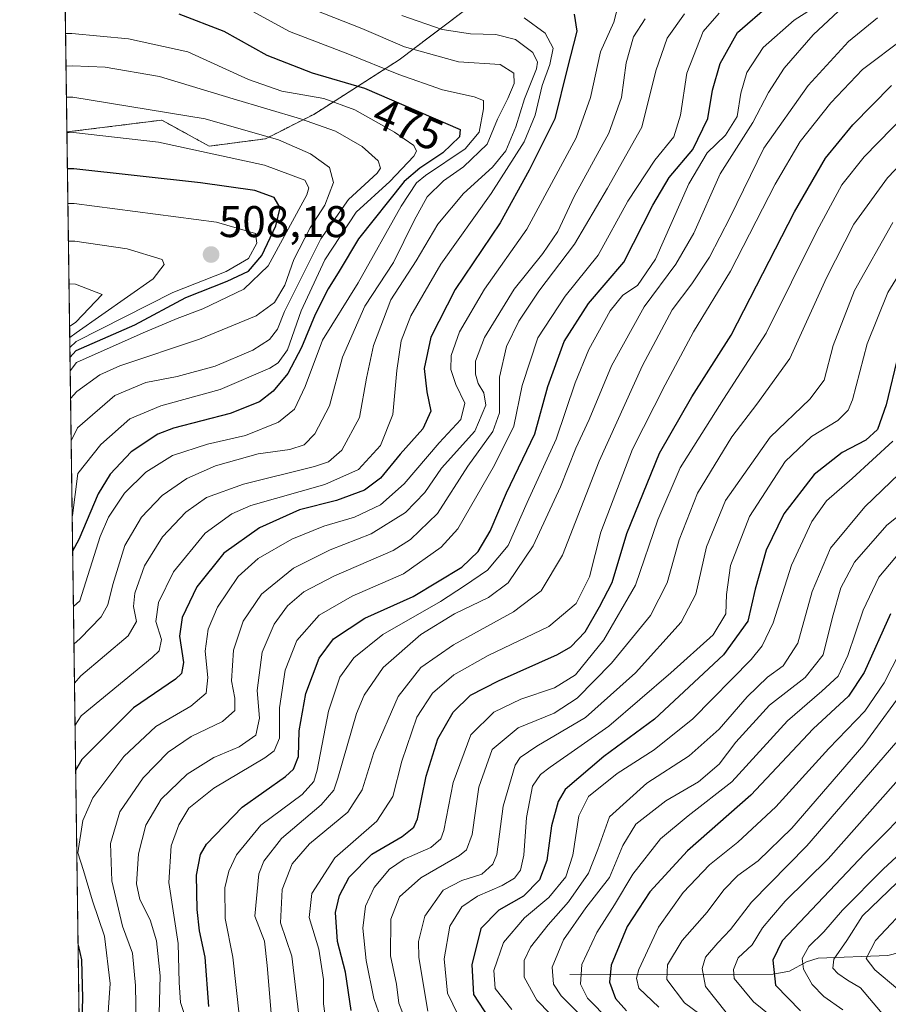
# Model space of a CAD drawing. Units: metres. Extents: x 593173 to 596594, y 4775337 to 4777698.
# Drawn here: x 593173 to 593369, y 4776676 to 4776899 of the extents above; entities that cross this region are included whole.
import ezdxf
from ezdxf.enums import TextEntityAlignment as Align

# ---------------------------------------------------------------- set-up
doc = ezdxf.new("R2010")
doc.units = ezdxf.units.M
doc.header["$MEASUREMENT"] = 0
doc.linetypes.add('TRAZOS', pattern=[0.75, 0.5, -0.25])
for name, color, linetype, lineweight in [('Arbolado forestal', 92, 'TRAZOS', 0), ('Arbolado forestal CxS', 92, 'Continuous', 0), ('Carátula', 7, 'Continuous', 5), ('Comarca CxS', 133, 'Continuous', 0), ('Comunidad Autónoma CxS', 142, 'Continuous', 0), ('Corriente natural lineal', 142, 'Continuous', 13), ('Curva de nivel maestra', 36, 'Continuous', 30), ('Curva de nivel normal', 36, 'Continuous', 0), ('Municipio CxS', 142, 'Continuous', 0), ('Provincia CxS', 1, 'Continuous', 0), ('Punto de cota en terreno', 7, 'Continuous', 0), ('Rótulo de curva de nivel directora', 19, 'Continuous', 0), ('Rótulo de punto de cota en terreno', 19, 'Continuous', 0)]:
    doc.layers.add(name, color=color, linetype=linetype, lineweight=lineweight)
doc.styles.add('Arial', font='txt', dxfattribs={"height": 0.2})

# ---------------------------------------------------------------- blocks, each defined once
blk = doc.blocks.new('*U211')
at = {"layer": 'Curva de nivel normal', "color": 36, "linetype": 'Continuous', "lineweight": 0}
blk.add_polyline3d([(593369.34, 4776672.13, 315), (593365.6, 4776676.6, 315), (593362.71, 4776680.02, 315), (593359.81, 4776681.7, 315), (593357.59, 4776683.19, 315), (593356.5, 4776684.43, 315), (593356.72, 4776686.45, 315), (593359.62, 4776690.68, 315), (593363.18, 4776696.22, 315), (593371.04, 4776703.77, 315)], dxfattribs=at)
blk = doc.blocks.new('*U233')
at = {"layer": 'Curva de nivel normal', "color": 36, "linetype": 'Continuous', "lineweight": 0}
blk.add_polyline3d([(593371.13, 4776679.68, 310), (593365.94, 4776684.05, 310), (593363.97, 4776686.63, 310), (593366.1, 4776690.65, 310), (593374.34, 4776699.44, 310)], dxfattribs=at)
blk = doc.blocks.new('*U237')
at = {"layer": 'Curva de nivel normal', "color": 36, "linetype": 'Continuous', "lineweight": 0}
for points in [[(593185.18, 4776739.35, 455)], [(593186.29, 4776658.09, 455)]]:
    blk.add_polyline3d(points, dxfattribs=at)
blk = doc.blocks.new('*U252')
at = {"layer": 'Curva de nivel maestra', "color": 36, "linetype": 'Continuous', "lineweight": 30}
for points in [[(593297.98, 4776900.02, 450), (593298.58, 4776896.16, 450), (593296.39, 4776887.62, 450), (593293.65, 4776876.37, 450), (593287.82, 4776864.74, 450), (593281.27, 4776852.83, 450), (593271.14, 4776837.75, 450), (593265.6, 4776827.03, 450), (593264.1, 4776819.95, 450), (593264.69, 4776814.62, 450), (593265.64, 4776810.26, 450), (593263.82, 4776806.27, 450), (593258.67, 4776800.54, 450), (593254.23, 4776795.17, 450), (593250.63, 4776792.4, 450), (593244.29, 4776790.08, 450), (593235.92, 4776788, 450), (593226.84, 4776783.95, 450), (593218.85, 4776778.17, 450), (593212.68, 4776770.57, 450), (593209.37, 4776763.69, 450), (593208.79, 4776759.46, 450), (593209.69, 4776753.48, 450), (593209.24, 4776750.98, 450), (593207.87, 4776749.76, 450), (593198.42, 4776743.25, 450), (593186.73, 4776731.6, 450), (593185.32, 4776729.07, 450)], [(593185.86, 4776689.64, 450), (593186.61, 4776686.33, 450), (593186.86, 4776677.63, 450), (593186.64, 4776670.09, 450), (593187.63, 4776665.61, 450), (593199.65, 4776647.57, 450), (593205.16, 4776642.62, 450), (593207.28, 4776640.43, 450), (593207.32, 4776637.38, 450), (593204.9, 4776629.3, 450), (593202.2, 4776619.22, 450), (593199.24, 4776615.22, 450), (593196.21, 4776612.79, 450), (593188.43, 4776607.75, 450), (593187, 4776606.87, 450)]]:
    blk.add_polyline3d(points, dxfattribs=at)
blk = doc.blocks.new('*U254')
at = {"layer": 'Curva de nivel maestra', "color": 36, "linetype": 'Continuous', "lineweight": 30}
blk.add_polyline3d([(593215.46, 4776675.75, 425), (593214.58, 4776686.93, 425), (593213.33, 4776692.89, 425), (593212.79, 4776697.71, 425), (593212.65, 4776705.41, 425), (593213.54, 4776710.12, 425), (593214.87, 4776712.42, 425), (593222.98, 4776720.84, 425), (593232.77, 4776727.74, 425), (593234.57, 4776729.41, 425), (593235.69, 4776732.24, 425), (593235.87, 4776738.06, 425), (593237.33, 4776746.49, 425), (593240.36, 4776754.46, 425), (593243.61, 4776758.83, 425), (593250.69, 4776763.51, 425), (593261.59, 4776768.4, 425), (593272.59, 4776775.01, 425), (593276.3, 4776778.6, 425), (593278.98, 4776783.18, 425), (593282.73, 4776791.8, 425), (593289.14, 4776805.18, 425), (593292.06, 4776815.82, 425), (593295.71, 4776826.03, 425), (593301.24, 4776834.59, 425), (593309.26, 4776843.94, 425), (593315.78, 4776856.84, 425), (593319.48, 4776863.05, 425), (593324.84, 4776869.37, 425), (593328.22, 4776876.38, 425), (593329.27, 4776882.83, 425), (593330.98, 4776888.84, 425), (593334.92, 4776895.84, 425), (593342.26, 4776902.18, 425)], dxfattribs=at)
blk = doc.blocks.new('*U258')
at = {"layer": 'Curva de nivel maestra', "color": 36, "linetype": 'Continuous', "lineweight": 30}
blk.add_polyline3d([(593184.04, 4776822.42, 500), (593185.47, 4776823.96, 500), (593198.69, 4776829.81, 500), (593210.26, 4776835.99, 500), (593219.59, 4776839.68, 500), (593224.36, 4776841.92, 500), (593227.42, 4776845.46, 500), (593230.54, 4776852.13, 500), (593231.52, 4776856.26, 500), (593230.2, 4776858.56, 500), (593225.85, 4776860.16, 500), (593213.54, 4776861.86, 500), (593184.91, 4776865.03, 500), (593183.45, 4776865.01, 500)], dxfattribs=at)
blk = doc.blocks.new('*U262')
at = {"layer": 'Curva de nivel maestra', "color": 36, "linetype": 'Continuous', "lineweight": 30}
blk.add_polyline3d([(593375.84, 4776722.55, 325), (593363.67, 4776710.34, 325), (593344.99, 4776690.57, 325), (593342.94, 4776686.24, 325), (593343.48, 4776680.56, 325), (593349.17, 4776674.8, 325)], dxfattribs=at)
blk = doc.blocks.new('*U263')
at = {"layer": 'Curva de nivel maestra', "color": 36, "linetype": 'Continuous', "lineweight": 30}
blk.add_polyline3d([(593247.57, 4776674.84, 400), (593246.28, 4776683.53, 400), (593244.52, 4776690.44, 400), (593244.07, 4776696.99, 400), (593244.93, 4776700.88, 400), (593247.15, 4776705, 400), (593252.28, 4776710.21, 400), (593259.16, 4776714.18, 400), (593261.78, 4776716.32, 400), (593262.57, 4776718.18, 400), (593264.53, 4776727.84, 400), (593267.22, 4776736.21, 400), (593270.68, 4776742.28, 400), (593274.59, 4776746.09, 400), (593280.92, 4776749.35, 400), (593294.26, 4776755.28, 400), (593297.23, 4776757.06, 400), (593300.46, 4776760.41, 400), (593303.74, 4776766.09, 400), (593306.58, 4776771.54, 400), (593309.94, 4776782.67, 400), (593317.27, 4776800.79, 400), (593324.58, 4776813.51, 400), (593333.48, 4776827.42, 400), (593347.77, 4776855.33, 400), (593354.8, 4776867.48, 400), (593360.98, 4776875, 400), (593369.76, 4776883.86, 400)], dxfattribs=at)
blk = doc.blocks.new('*U265')
at = {"layer": 'Curva de nivel maestra', "color": 36, "linetype": 'Continuous', "lineweight": 30}
blk.add_polyline3d([(593208.64, 4776900.06, 475), (593218.84, 4776896.12, 475), (593228.5, 4776890.75, 475), (593238.8, 4776886.71, 475), (593250.6, 4776883.23, 475), (593272.24, 4776873.91, 475), (593272.05, 4776872.3, 475), (593268.29, 4776868.62, 475), (593263.08, 4776865.2, 475), (593259.55, 4776862.19, 475), (593249.26, 4776849.22, 475), (593244.92, 4776841.89, 475), (593242.38, 4776837.91, 475), (593239.45, 4776832.12, 475), (593236.35, 4776824.65, 475), (593233.26, 4776818.79, 475), (593229.95, 4776814.83, 475), (593226.84, 4776812.41, 475), (593220.23, 4776809.79, 475), (593207.41, 4776806.41, 475), (593203.93, 4776805.09, 475), (593197.89, 4776801.13, 475), (593193.12, 4776796.04, 475), (593190.42, 4776791.64, 475), (593186.05, 4776781.31, 475), (593184.64, 4776778.63, 475)], dxfattribs=at)
blk = doc.blocks.new('*U271')
at = {"layer": 'Curva de nivel maestra', "color": 36, "linetype": 'Continuous', "lineweight": 30}
blk.add_polyline3d([(593369.52, 4776764.52, 350), (593363.58, 4776751.24, 350), (593359.99, 4776745.85, 350), (593352.02, 4776738.5, 350), (593337.93, 4776723.51, 350), (593323.6, 4776710.97, 350), (593315.08, 4776701.7, 350), (593309.96, 4776693.82, 350), (593306.39, 4776685.1, 350), (593306.01, 4776681.26, 350), (593307.35, 4776677.61, 350), (593309.85, 4776674.77, 350)], dxfattribs=at)
blk = doc.blocks.new('*U272')
at = {"layer": 'Curva de nivel maestra', "color": 36, "linetype": 'Continuous', "lineweight": 30}
blk.add_polyline3d([(593371.33, 4776823.32, 375), (593368.49, 4776811.72, 375), (593366.56, 4776806.13, 375), (593363.91, 4776803.72, 375), (593358.58, 4776800.92, 375), (593352.26, 4776795.98, 375), (593345.43, 4776787.05, 375), (593341.42, 4776778.84, 375), (593338.88, 4776770.08, 375), (593337.29, 4776762.87, 375), (593331.72, 4776755.19, 375), (593316.14, 4776740.68, 375), (593304.73, 4776732.24, 375), (593295.99, 4776724.8, 375), (593294.39, 4776722.12, 375), (593292.9, 4776716.55, 375), (593291.82, 4776708.75, 375), (593290.16, 4776704.4, 375), (593286.55, 4776700.69, 375), (593280.99, 4776697.56, 375), (593276.89, 4776693.36, 375), (593274.88, 4776685.17, 375), (593275.28, 4776678.5, 375), (593278.78, 4776673.02, 375)], dxfattribs=at)
blk = doc.blocks.new('5PATER')
at = {"layer": 'Carátula', "linetype": 'Continuous', "lineweight": 5}
h = blk.add_hatch(color=250, dxfattribs=at)
edge = h.paths.add_edge_path()
edge.add_ellipse((0, 0.01), major_axis=(-1.33, -1.34), ratio=0.999422, start_angle=0, end_angle=360)

msp = doc.modelspace()

# ---------------------------------------------------------------- linework, layer by layer
at = {"layer": 'Arbolado forestal', "color": 92, "linetype": 'TRAZOS', "lineweight": 0}
for points in [[(593183.34, 4776873.37, 494.71), (593182.04, 4776968.18, 431.08), (593181.06, 4777039.5, 377.41), (593181.04, 4777040.89, 377.05), (593181.02, 4777042.27, 376.69), (593180.4, 4777087.49, 346.75), (593179.85, 4777127.7, 324.05), (593179.31, 4777167.24, 345.68)], [(593183.34, 4776873.37, 494.71), (593204.8, 4776876.05, 491.5), (593215.51, 4776870.16, 493.92), (593228.25, 4776871.83, 489.87), (593239.15, 4776877.34, 482.95), (593258.43, 4776889.67, 466.93), (593279.67, 4776905.77, 452.06)], [(593197.54, 4775838.42, 324.68), (593197.54, 4775838.59, 324.63), (593197.51, 4775840.47, 324.05), (593197.36, 4775851.99, 319.79), (593192.55, 4776201.93, 438.31), (593191.83, 4776254.79, 405.44), (593183.34, 4776873.37, 494.71)]]:
    msp.add_polyline3d(points, dxfattribs=at)
at = {"layer": 'Arbolado forestal CxS', "color": 92, "linetype": 'Continuous', "lineweight": 0}
for points in [[(593279.68, 4776905.77, 452.06), (593258.43, 4776889.67, 466.93), (593239.15, 4776877.34, 482.95), (593228.25, 4776871.83, 489.87), (593215.51, 4776870.15, 493.92), (593204.81, 4776876.05, 491.5), (593183.34, 4776873.37, 494.71), (593179.31, 4777167.24, 345.68)], [(593197.54, 4775838.42, 324.68), (593183.34, 4776873.37, 494.71), (593204.81, 4776876.05, 491.5), (593215.51, 4776870.15, 493.92), (593228.25, 4776871.83, 489.87), (593239.15, 4776877.34, 482.95), (593258.43, 4776889.67, 466.93), (593279.68, 4776905.77, 452.06)]]:
    msp.add_polyline3d(points, dxfattribs=at)
at = {"layer": 'Comarca CxS', "color": 133, "linetype": 'Continuous', "lineweight": 0}
msp.add_polyline3d([(593204.42, 4775337.2, 394.4), (593172.67, 4777650.81, 243.2)], dxfattribs=at)
msp.add_polyline3d([(593204.42, 4775337.2, 394.4), (593172.67, 4777650.81, 243.2)], dxfattribs=at)
at = {"layer": 'Comunidad Autónoma CxS', "color": 142, "linetype": 'Continuous', "lineweight": 0}
msp.add_polyline3d([(596593.84, 4775384.42, 486.58), (593204.42, 4775337.2, 394.4), (593172.67, 4777650.81, 243.2), (596560.96, 4777697.99, 651.34), (596593.84, 4775384.42, 486.58)], close=True, dxfattribs=at)
msp.add_polyline3d([(596593.84, 4775384.42, 486.58), (593204.42, 4775337.2, 394.4), (593172.67, 4777650.81, 243.2), (596560.96, 4777697.99, 651.34), (596593.84, 4775384.42, 486.58)], close=True, dxfattribs=at)
at = {"layer": 'Corriente natural lineal', "color": 142, "linetype": 'Continuous', "lineweight": 13}
msp.add_polyline3d([(593297, 4776683, 356.36), (593342.97, 4776683.08, 324.44), (593346.68, 4776683.78, 321.4), (593350.53, 4776685.85, 319.31), (593353.13, 4776686.68, 317.54), (593368.9, 4776687.28, 306.67), (593374.2, 4776688.61, 302.71), (593385.98, 4776690.16, 294.05), (593388.29, 4776689.39, 292.65), (593401.32, 4776681.69, 283.72), (593404.06, 4776681.09, 282.12), (593406.95, 4776681.02, 280.45), (593410.7, 4776681.6, 277.81), (593417.28, 4776684.33, 273.82), (593420.07, 4776684.86, 272.45), (593426.97, 4776684.9, 268.63), (593429.85, 4776684.56, 266.69), (593434.18, 4776683.42, 264.58), (593437.84, 4776683.57, 263.47), (593440.22, 4776684.71, 262.21), (593441.77, 4776685.99, 261.62), (593444.47, 4776689.61, 262.2)], dxfattribs=at)
at = {"layer": 'Curva de nivel normal', "color": 36, "linetype": 'Continuous', "lineweight": 0}
for points in [[(593221.93, 4776902.5, 470), (593233.69, 4776896.1, 470), (593246.87, 4776891.05, 470), (593258.37, 4776886.37, 470), (593268.26, 4776882.92, 470), (593275.43, 4776881.33, 470), (593277.48, 4776880.48, 470), (593277.54, 4776878.61, 470), (593276.54, 4776873.36, 470), (593273.38, 4776869.53, 470), (593264.37, 4776863.52, 470), (593262.39, 4776861.89, 470), (593258.92, 4776856.63, 470), (593249.21, 4776839.28, 470), (593241.13, 4776826.3, 470), (593237.2, 4776815.83, 470), (593234.77, 4776810.74, 470), (593231.14, 4776807.79, 470), (593223.71, 4776804.82, 470), (593215.14, 4776802.81, 470), (593207.2, 4776800.24, 470), (593201.17, 4776796.48, 470), (593196.34, 4776791.74, 470), (593192.73, 4776786.34, 470), (593190.85, 4776781.96, 470), (593186.24, 4776767.45, 470), (593184.81, 4776766.13, 470)], [(593308.06, 4776902.23, 445), (593307, 4776898.17, 445), (593303.97, 4776891.5, 445), (593301.68, 4776881.17, 445), (593298.47, 4776872.06, 445), (593287.32, 4776851.44, 445), (593277.76, 4776837.88, 445), (593272.12, 4776828.2, 445), (593270.21, 4776822.88, 445), (593270.09, 4776819.71, 445), (593271.26, 4776816.28, 445), (593273.29, 4776812.06, 445), (593272.42, 4776808.39, 445), (593267.46, 4776803.15, 445), (593259.54, 4776793.87, 445), (593254.26, 4776789.14, 445), (593248.38, 4776786.36, 445), (593241.42, 4776784.33, 445), (593234.21, 4776781.39, 445), (593226.59, 4776776.97, 445), (593222.09, 4776772.92, 445), (593217.36, 4776765.96, 445), (593215.29, 4776761.04, 445), (593214.6, 4776756.08, 445), (593215.2, 4776750.07, 445), (593214.82, 4776746.58, 445), (593211.36, 4776743.64, 445), (593203.45, 4776739.03, 445), (593196.2, 4776732.29, 445), (593189.23, 4776722.91, 445), (593186.92, 4776717.77, 445), (593185.85, 4776710.48, 445), (593187.08, 4776706.46, 445), (593189.12, 4776699.65, 445), (593191.87, 4776691.63, 445), (593193.15, 4776680.99, 445), (593192.53, 4776672.3, 445)], [(593354.71, 4776903.1, 420), (593347.76, 4776898.63, 420), (593340.75, 4776892.48, 420), (593337.03, 4776886.77, 420), (593335.66, 4776882.15, 420), (593334.87, 4776876.87, 420), (593332.21, 4776872.65, 420), (593328.06, 4776868.63, 420), (593323.9, 4776861.64, 420), (593316.35, 4776844.62, 420), (593312.34, 4776838.68, 420), (593308.97, 4776836.46, 420), (593306.11, 4776832.93, 420), (593301.3, 4776824.24, 420), (593298.26, 4776816.71, 420), (593293.92, 4776803.94, 420), (593287.38, 4776789.68, 420), (593283.07, 4776779.94, 420), (593278.38, 4776774.37, 420), (593273.23, 4776770.82, 420), (593267.82, 4776767.26, 420), (593254.79, 4776759.8, 420), (593248.21, 4776754.58, 420), (593245.02, 4776750.17, 420), (593242.48, 4776742.53, 420), (593239.9, 4776729.18, 420), (593239.18, 4776726.6, 420), (593236.51, 4776723.65, 420), (593227.19, 4776716.75, 420), (593221.68, 4776710.07, 420), (593219.96, 4776706.37, 420), (593219.07, 4776702.58, 420), (593219.14, 4776695.64, 420), (593220.83, 4776686.88, 420), (593222.39, 4776673.18, 420)], [(593184.93, 4776757.62, 465), (593186.36, 4776758.94, 465), (593191.08, 4776763.84, 465), (593192.59, 4776766.52, 465), (593193.72, 4776771.08, 465), (593196.44, 4776779.95, 465), (593200.2, 4776786.32, 465), (593204.84, 4776791.25, 465), (593210.48, 4776795.1, 465), (593216.91, 4776797.96, 465), (593226.55, 4776800.63, 465), (593233.76, 4776801.62, 465), (593236.96, 4776802.67, 465), (593239.42, 4776805.17, 465), (593242.73, 4776811.5, 465), (593245.67, 4776822.5, 465), (593250.72, 4776834.01, 465), (593257.19, 4776843.87, 465), (593261.8, 4776853.4, 465), (593264.81, 4776858.73, 465), (593268.44, 4776862.31, 465), (593273, 4776865.51, 465), (593278.34, 4776870.58, 465), (593280.7, 4776876.28, 465), (593283.01, 4776880.95, 465), (593284.46, 4776884.34, 465), (593284.4, 4776886.64, 465), (593281.27, 4776888.65, 465), (593271.88, 4776889.25, 465), (593259.67, 4776892.63, 465), (593250, 4776896.77, 465), (593239.48, 4776900.87, 465)], [(593185.05, 4776748.86, 460), (593186.47, 4776750.51, 460), (593197.22, 4776759.51, 460), (593199.05, 4776762.75, 460), (593198.4, 4776766.12, 460), (593198.68, 4776769.15, 460), (593200.88, 4776775.35, 460), (593204.92, 4776781.91, 460), (593210.26, 4776787.48, 460), (593214.92, 4776790.79, 460), (593223.26, 4776793.81, 460), (593239.34, 4776797.78, 460), (593242.47, 4776798.87, 460), (593245.51, 4776801.45, 460), (593249.45, 4776808.83, 460), (593251.05, 4776817.75, 460), (593252.61, 4776825.11, 460), (593256.58, 4776835.43, 460), (593262.26, 4776844.28, 460), (593267.2, 4776852.54, 460), (593272.99, 4776859.44, 460), (593279.56, 4776865.44, 460), (593282.56, 4776869.12, 460), (593284.82, 4776874.5, 460), (593286.76, 4776880.83, 460), (593289.47, 4776887.62, 460), (593289.7, 4776889.15, 460), (593288.69, 4776891.35, 460), (593284.71, 4776894.26, 460), (593280.26, 4776895.36, 460), (593274.55, 4776895.51, 460), (593268.15, 4776896.53, 460), (593259.08, 4776899.65, 460)], [(593322.95, 4776900.04, 435), (593318.99, 4776894.59, 435), (593316.47, 4776887.19, 435), (593313.28, 4776874.48, 435), (593305.52, 4776860.7, 435), (593298.07, 4776847.98, 435), (593290.04, 4776837.37, 435), (593285.48, 4776830.59, 435), (593282.73, 4776824.87, 435), (593281.13, 4776818, 435), (593281.1, 4776809.9, 435), (593279.59, 4776805.71, 435), (593273.95, 4776797.88, 435), (593267.12, 4776787.17, 435), (593261.03, 4776781.29, 435), (593257.1, 4776778.83, 435), (593243.7, 4776772.98, 435), (593236.89, 4776769.43, 435), (593233.23, 4776766.32, 435), (593230.18, 4776762.17, 435), (593227.49, 4776755.83, 435), (593226.32, 4776747.17, 435), (593226.85, 4776740.91, 435), (593226.02, 4776737.11, 435), (593222.26, 4776734.44, 435), (593216.59, 4776732.04, 435), (593210.5, 4776728.24, 435), (593204.65, 4776722.6, 435), (593201.22, 4776716.77, 435), (593199.51, 4776710.24, 435), (593199.07, 4776703.51, 435), (593199.82, 4776699.93, 435), (593202.2, 4776695.33, 435), (593203.57, 4776690.58, 435), (593204.41, 4776682.67, 435), (593204.22, 4776674.21, 435)], [(593330.76, 4776900.22, 430), (593327.16, 4776896.05, 430), (593323.44, 4776886.69, 430), (593322.01, 4776877.17, 430), (593320.51, 4776872.28, 430), (593316.27, 4776866.97, 430), (593310.13, 4776857.7, 430), (593303.42, 4776845.5, 430), (593296, 4776836.29, 430), (593289.82, 4776826.87, 430), (593286.22, 4776816.07, 430), (593284.37, 4776806.92, 430), (593279.99, 4776798.09, 430), (593271.72, 4776783.73, 430), (593267.91, 4776779.57, 430), (593259.43, 4776773.5, 430), (593247.79, 4776768.5, 430), (593240.38, 4776764.17, 430), (593235.34, 4776758.46, 430), (593232.7, 4776751.74, 430), (593231.4, 4776743.27, 430), (593231.4, 4776736.38, 430), (593230.21, 4776733.55, 430), (593228.11, 4776731.93, 430), (593216.59, 4776725.11, 430), (593210.92, 4776720.55, 430), (593208.62, 4776716.81, 430), (593206.89, 4776712.08, 430), (593206.37, 4776703.82, 430), (593208.48, 4776690, 430), (593208.71, 4776681.22, 430), (593209.04, 4776676.7, 430), (593210.58, 4776671.89, 430)], [(593357.78, 4776900.66, 415), (593352.05, 4776895.29, 415), (593345.47, 4776887.77, 415), (593341.93, 4776882.25, 415), (593338.37, 4776875.52, 415), (593331.04, 4776863.91, 415), (593325.04, 4776850.52, 415), (593320.99, 4776843.5, 415), (593313.81, 4776833.83, 415), (593306.43, 4776820.56, 415), (593301.37, 4776808.42, 415), (593298.36, 4776801.9, 415), (593294.92, 4776793.17, 415), (593288.74, 4776779.83, 415), (593283.06, 4776771.5, 415), (593278.63, 4776768.17, 415), (593270.92, 4776764.5, 415), (593263.33, 4776759.83, 415), (593254.85, 4776752.37, 415), (593250.53, 4776746.13, 415), (593248.77, 4776741.99, 415), (593244.58, 4776727.38, 415), (593243.67, 4776724.65, 415), (593240.84, 4776721.32, 415), (593231.86, 4776713.73, 415), (593227.87, 4776708.57, 415), (593226.74, 4776705.72, 415), (593225.84, 4776696.15, 415), (593228, 4776690.54, 415), (593228.6, 4776685, 415), (593229.86, 4776669.76, 415)], [(593286.69, 4776899.16, 455), (593291.41, 4776895.7, 455), (593293.23, 4776892.28, 455), (593292.51, 4776888.58, 455), (593290.78, 4776883.85, 455), (593289.17, 4776877.17, 455), (593286.69, 4776871.17, 455), (593279.25, 4776859.5, 455), (593267.83, 4776843.51, 455), (593261.1, 4776831.84, 455), (593258.89, 4776826.17, 455), (593257.92, 4776819.5, 455), (593257.04, 4776809.5, 455), (593254.22, 4776802.5, 455), (593249.29, 4776797.11, 455), (593241.68, 4776793.72, 455), (593224.92, 4776788.97, 455), (593220.61, 4776787.12, 455), (593214.59, 4776782.69, 455), (593207.44, 4776774, 455), (593204.04, 4776767.07, 455), (593203.48, 4776762.77, 455), (593204.75, 4776758.69, 455), (593204.21, 4776756.14, 455), (593202.65, 4776754.59, 455), (593186.6, 4776741.45, 455), (593185.18, 4776739.35, 455)], [(593314.05, 4776898.96, 440), (593311.38, 4776894.83, 440), (593309.78, 4776889, 440), (593308.7, 4776881.15, 440), (593305.84, 4776873.08, 440), (593298.03, 4776858.79, 440), (593294.29, 4776850.87, 440), (593290.9, 4776845.89, 440), (593284.43, 4776837.87, 440), (593277.75, 4776826.9, 440), (593275.72, 4776821.59, 440), (593275.67, 4776818.66, 440), (593276.33, 4776816.5, 440), (593277.57, 4776814.45, 440), (593278, 4776811.63, 440), (593275.55, 4776805.8, 440), (593268.01, 4776797.44, 440), (593264.26, 4776791.93, 440), (593259.88, 4776787.41, 440), (593252.08, 4776782.59, 440), (593242.88, 4776778.94, 440), (593234.59, 4776774.84, 440), (593227.32, 4776768.94, 440), (593223.19, 4776762.83, 440), (593220.98, 4776756.28, 440), (593220.54, 4776749.33, 440), (593221.32, 4776745.45, 440), (593221.31, 4776742.65, 440), (593218.55, 4776740.18, 440), (593211.45, 4776736.76, 440), (593206.26, 4776733.26, 440), (593200.59, 4776727.47, 440), (593195.31, 4776719.76, 440), (593193.21, 4776712.62, 440), (593193.49, 4776704.18, 440), (593195.9, 4776693.9, 440), (593198.19, 4776687.79, 440), (593198.87, 4776680.5, 440), (593198.99, 4776671.84, 440)], [(593366.58, 4776899.18, 410), (593359.99, 4776893.84, 410), (593350.86, 4776883.86, 410), (593340.9, 4776869.72, 410), (593333.23, 4776854.14, 410), (593328.59, 4776845.09, 410), (593324.59, 4776839.05, 410), (593320.18, 4776833.16, 410), (593313.42, 4776820.6, 410), (593303.62, 4776798.95, 410), (593295.34, 4776777.77, 410), (593290.58, 4776769.7, 410), (593284.26, 4776764.97, 410), (593270.7, 4776757.5, 410), (593263.37, 4776752.39, 410), (593258.25, 4776745.84, 410), (593252.71, 4776733.16, 410), (593250.12, 4776724.74, 410), (593246.84, 4776719.7, 410), (593238.21, 4776712.54, 410), (593234.25, 4776708.01, 410), (593231.99, 4776702.2, 410), (593231.62, 4776694.69, 410), (593234.22, 4776687.14, 410), (593235.88, 4776673.16, 410)], [(593184.53, 4776786.47, 480), (593184.62, 4776786.7, 480), (593185.85, 4776796.18, 480), (593191.04, 4776802.74, 480), (593197.58, 4776808.54, 480), (593204.59, 4776811.48, 480), (593217.97, 4776815.18, 480), (593229.2, 4776819.98, 480), (593231.12, 4776821.22, 480), (593233.18, 4776824.16, 480), (593236.32, 4776832.92, 480), (593241.68, 4776844.45, 480), (593248.73, 4776855.22, 480), (593256.32, 4776862.19, 480), (593261.76, 4776867.93, 480), (593262.33, 4776869.01, 480), (593261.75, 4776870.32, 480), (593257.4, 4776873.31, 480), (593248.4, 4776878.38, 480), (593241.4, 4776880.92, 480), (593231.96, 4776882.61, 480), (593224.36, 4776885.25, 480), (593210.69, 4776891.48, 480), (593197.3, 4776894.38, 480), (593184.49, 4776895.61, 480), (593183.03, 4776895.6, 480)], [(593372.58, 4776894.54, 405), (593363.21, 4776887.49, 405), (593356.04, 4776879.98, 405), (593349.08, 4776871.23, 405), (593343.47, 4776861.61, 405), (593333.32, 4776841.9, 405), (593324.96, 4776828.18, 405), (593318.55, 4776816.25, 405), (593311.15, 4776801.67, 405), (593304.02, 4776782.96, 405), (593301.49, 4776772.83, 405), (593298.48, 4776766.79, 405), (593292.26, 4776761.64, 405), (593278.59, 4776755.04, 405), (593270.77, 4776750.69, 405), (593265.98, 4776746.56, 405), (593262.47, 4776741.17, 405), (593259.04, 4776731.18, 405), (593257.02, 4776723.18, 405), (593253.41, 4776717.63, 405), (593243.92, 4776709.32, 405), (593238.67, 4776701.3, 405), (593238.14, 4776695.86, 405), (593240.31, 4776688.74, 405), (593241.38, 4776681.87, 405), (593241.38, 4776676.35, 405), (593242.12, 4776670.84, 405)], [(593184.3, 4776803.61, 485), (593185.71, 4776806.51, 485), (593194.2, 4776813.81, 485), (593201.2, 4776816.78, 485), (593208.28, 4776818.13, 485), (593216.82, 4776820.47, 485), (593225.38, 4776824.1, 485), (593229.16, 4776826.5, 485), (593230.95, 4776828.83, 485), (593232.51, 4776832.83, 485), (593240.76, 4776849.24, 485), (593246.98, 4776858.09, 485), (593253.44, 4776864.08, 485), (593254.23, 4776865.19, 485), (593253.72, 4776866.83, 485), (593250.07, 4776870.12, 485), (593244.03, 4776873.54, 485), (593236.12, 4776876.36, 485), (593220.94, 4776880.83, 485), (593204.28, 4776885.9, 485), (593191.99, 4776887.99, 485), (593184.59, 4776888.29, 485), (593183.13, 4776888.27, 485)], [(593184.17, 4776813.13, 490), (593185.6, 4776814.69, 490), (593190.8, 4776818.51, 490), (593195.28, 4776820.51, 490), (593213.28, 4776826.54, 490), (593226.14, 4776831.84, 490), (593230.3, 4776834.83, 490), (593232.6, 4776838.76, 490), (593234.64, 4776844.52, 490), (593238.36, 4776851.74, 490), (593241.63, 4776856.83, 490), (593243.6, 4776861.96, 490), (593242.71, 4776865.36, 490), (593238.41, 4776868.43, 490), (593231.18, 4776871.62, 490), (593214.62, 4776876.33, 490), (593184.69, 4776881.25, 490), (593183.23, 4776881.2, 490)], [(593254.83, 4776671.58, 395), (593252.7, 4776677.54, 395), (593250.96, 4776686.18, 395), (593250.21, 4776693.47, 395), (593250.8, 4776698.44, 395), (593252.82, 4776702.65, 395), (593256.23, 4776706.77, 395), (593259.59, 4776709.08, 395), (593265.59, 4776711.71, 395), (593267.87, 4776713.62, 395), (593268.53, 4776715.5, 395), (593270.66, 4776726.36, 395), (593274.62, 4776737.17, 395), (593279.84, 4776742.28, 395), (593285.93, 4776745.22, 395), (593293.55, 4776747.78, 395), (593298.29, 4776750.68, 395), (593304.72, 4776758.58, 395), (593311.84, 4776770.99, 395), (593316.88, 4776785.7, 395), (593321.98, 4776797.51, 395), (593331.79, 4776812.97, 395), (593341.43, 4776827.87, 395), (593352.88, 4776850.96, 395), (593358.54, 4776861.44, 395), (593363.58, 4776867.72, 395), (593373.06, 4776877.5, 395)], [(593184.08, 4776819.37, 495), (593185.51, 4776821.25, 495), (593200.6, 4776827.97, 495), (593208.29, 4776831.24, 495), (593214.04, 4776833.39, 495), (593223.34, 4776837.88, 495), (593228.83, 4776843.09, 495), (593237.59, 4776859.17, 495), (593237.99, 4776860.77, 495), (593237.14, 4776862.48, 495), (593227.97, 4776865.85, 495), (593204.02, 4776871.04, 495), (593184.8, 4776873.22, 495), (593183.34, 4776873.19, 495)], [(593260.02, 4776672.31, 390), (593258.38, 4776676.51, 390), (593257.86, 4776680.84, 390), (593256.52, 4776687.18, 390), (593256.58, 4776695.51, 390), (593258.5, 4776700.51, 390), (593263.32, 4776704.84, 390), (593272.06, 4776709.89, 390), (593273.67, 4776711.15, 390), (593274.94, 4776714.64, 390), (593276.48, 4776725.33, 390), (593279.5, 4776733.85, 390), (593285.33, 4776738.72, 390), (593293.46, 4776742.06, 390), (593298.66, 4776745.46, 390), (593306.46, 4776753.33, 390), (593315.24, 4776764.14, 390), (593319.05, 4776771.49, 390), (593321.7, 4776781.2, 390), (593325.91, 4776791.76, 390), (593333.63, 4776804.45, 390), (593339.26, 4776811.87, 390), (593346.78, 4776822.16, 390), (593355.06, 4776840.38, 390), (593361.18, 4776852.5, 390), (593368.86, 4776862.98, 390), (593379.14, 4776873.79, 390)], [(593184.01, 4776824.69, 505), (593185.44, 4776825.99, 505), (593207.25, 4776837.06, 505), (593219.33, 4776841.86, 505), (593224.4, 4776844.77, 505), (593226.31, 4776848.25, 505), (593226, 4776850.46, 505), (593217.17, 4776852.96, 505), (593185.01, 4776857.22, 505), (593183.56, 4776857.17, 505)], [(593264.92, 4776674.73, 385), (593262.86, 4776686.82, 385), (593262.85, 4776690.47, 385), (593264.21, 4776696.14, 385), (593268.4, 4776702.02, 385), (593272.58, 4776704.22, 385), (593277.12, 4776705.63, 385), (593279.65, 4776707.91, 385), (593280.52, 4776710.12, 385), (593281.98, 4776721, 385), (593284.65, 4776730.29, 385), (593285.8, 4776732, 385), (593289.58, 4776734.62, 385), (593300.55, 4776741.07, 385), (593311.83, 4776751.17, 385), (593322.22, 4776762.61, 385), (593325.49, 4776768.93, 385), (593327.89, 4776779.61, 385), (593332.21, 4776790.09, 385), (593342.28, 4776804.41, 385), (593351.25, 4776812.98, 385), (593354.5, 4776817.31, 385), (593356.53, 4776825.14, 385), (593361.34, 4776837.53, 385), (593370, 4776852.95, 385)], [(593183.68, 4776848.72, 510), (593185.13, 4776848.69, 510), (593196.98, 4776846.99, 510), (593204.84, 4776844.54, 510), (593205.36, 4776843.42, 510), (593202.83, 4776840.17, 510), (593185.41, 4776827.97, 510), (593183.98, 4776826.93, 510)], [(593271.79, 4776673.84, 380), (593269.37, 4776678.79, 380), (593268.6, 4776686.51, 380), (593269.9, 4776693.88, 380), (593272.58, 4776698.3, 380), (593276.17, 4776700.69, 380), (593281.74, 4776703.13, 380), (593284.48, 4776704.75, 380), (593285.85, 4776706.55, 380), (593286.61, 4776709.97, 380), (593287.22, 4776718.47, 380), (593288.62, 4776725.58, 380), (593290.36, 4776728.2, 380), (593292.56, 4776729.84, 380), (593305.84, 4776739.08, 380), (593319.88, 4776751.17, 380), (593329.45, 4776759.75, 380), (593332.31, 4776764.5, 380), (593332.4, 4776768.83, 380), (593333.35, 4776775.39, 380), (593337.63, 4776786.45, 380), (593345.69, 4776798.89, 380), (593351.63, 4776804.54, 380), (593357.57, 4776808.17, 380), (593359.95, 4776810.51, 380), (593360.88, 4776812.83, 380), (593364.22, 4776825.5, 380), (593368.88, 4776837.1, 380), (593376.51, 4776849.43, 380)], [(593183.81, 4776839.03, 515), (593185.26, 4776838.95, 515), (593191.33, 4776836.64, 515), (593185.38, 4776830.4, 515), (593183.94, 4776829.43, 515)], [(593283.93, 4776675.06, 370), (593280.16, 4776679.82, 370), (593279.81, 4776683.9, 370), (593282.02, 4776690.21, 370), (593286.75, 4776695.77, 370), (593292.26, 4776700.42, 370), (593296.09, 4776705.07, 370), (593297.68, 4776709.99, 370), (593299.09, 4776718.84, 370), (593301.22, 4776723.18, 370), (593307.7, 4776728.4, 370), (593316.11, 4776733.76, 370), (593324.83, 4776740.74, 370), (593337.98, 4776754.2, 370), (593340.5, 4776757.23, 370), (593342.99, 4776762.47, 370), (593347.12, 4776775.49, 370), (593351.73, 4776785.38, 370), (593355.06, 4776790.01, 370), (593360.87, 4776795.04, 370), (593370.06, 4776803.5, 370)], [(593298.63, 4776667.9, 365), (593289.58, 4776677.19, 365), (593286.73, 4776682.42, 365), (593286.68, 4776686.14, 365), (593288.12, 4776689.17, 365), (593292.11, 4776694.23, 365), (593296.74, 4776699.39, 365), (593301.27, 4776705.9, 365), (593303.34, 4776711.21, 365), (593306, 4776718.64, 365), (593314.39, 4776726.21, 365), (593323.96, 4776732.4, 365), (593330.77, 4776738.41, 365), (593337.1, 4776745.73, 365), (593341.7, 4776750.17, 365), (593345.26, 4776752.76, 365), (593348.56, 4776757.86, 365), (593351.79, 4776769.56, 365), (593355.96, 4776779.36, 365), (593363.72, 4776788.65, 365), (593375.35, 4776799.89, 365)], [(593305.92, 4776667.35, 360), (593295.06, 4776678.2, 360), (593293.34, 4776680.8, 360), (593293, 4776684.68, 360), (593295.56, 4776690.81, 360), (593300.67, 4776698.03, 360), (593306.01, 4776704.89, 360), (593309, 4776712.18, 360), (593311.97, 4776716.94, 360), (593318.69, 4776722.22, 360), (593326.12, 4776726.52, 360), (593330.77, 4776730.51, 360), (593334.52, 4776735.51, 360), (593342.19, 4776743.84, 360), (593350.25, 4776750.11, 360), (593354.31, 4776755.26, 360), (593356.36, 4776763.77, 360), (593358.26, 4776770.33, 360), (593361.37, 4776776.17, 360), (593368.69, 4776784.55, 360), (593378.77, 4776792.61, 360)], [(593306.02, 4776672.62, 355), (593301, 4776677.64, 355), (593299.42, 4776680.79, 355), (593299.77, 4776685.26, 355), (593303.12, 4776692.52, 355), (593307.1, 4776698.72, 355), (593311.24, 4776705.69, 355), (593317.49, 4776713.64, 355), (593323.8, 4776718.84, 355), (593333.65, 4776726.51, 355), (593346.2, 4776740.3, 355), (593353.96, 4776747.01, 355), (593357.67, 4776750.44, 355), (593359.89, 4776755.09, 355), (593363.3, 4776765.31, 355), (593366.86, 4776772.79, 355), (593372.86, 4776779.92, 355)], [(593317.11, 4776675.65, 345), (593312.64, 4776679.88, 345), (593312.1, 4776682.16, 345), (593312.6, 4776684.1, 345), (593317.07, 4776693.7, 345), (593322.67, 4776701.52, 345), (593328.62, 4776707.77, 345), (593335.02, 4776712.91, 345), (593343.61, 4776720.86, 345), (593355.58, 4776734.08, 345), (593363.74, 4776742.51, 345), (593368.07, 4776748.88, 345), (593373.6, 4776759.66, 345)], [(593330.18, 4776671.26, 340), (593322.91, 4776676.6, 340), (593318.94, 4776681.84, 340), (593319.11, 4776685.18, 340), (593322.43, 4776690.65, 340), (593328.03, 4776697.08, 340), (593331.86, 4776702.11, 340), (593334.99, 4776705.33, 340), (593339.58, 4776708.69, 340), (593347.2, 4776716.09, 340), (593363.47, 4776734.9, 340), (593373.98, 4776749.17, 340)], [(593332.38, 4776674.38, 335), (593327.66, 4776680.26, 335), (593326.91, 4776684.32, 335), (593327.7, 4776686.88, 335), (593330.46, 4776690.18, 335), (593333.33, 4776693.18, 335), (593338.08, 4776699.32, 335), (593350.59, 4776712.07, 335), (593370.72, 4776735.32, 335)], [(593348.3, 4776668.94, 330), (593338.56, 4776676.84, 330), (593334.14, 4776682.06, 330), (593334, 4776684.14, 330), (593335.04, 4776686.74, 330), (593338.26, 4776689.73, 330), (593340.59, 4776693.54, 330), (593342.59, 4776695.96, 330), (593345.71, 4776699.57, 330), (593355.41, 4776709.11, 330), (593373.67, 4776729.72, 330)], [(593358.71, 4776675.02, 320), (593354.47, 4776678.01, 320), (593351.8, 4776680.76, 320), (593349.81, 4776684.18, 320), (593349.54, 4776686.63, 320), (593351.04, 4776689.32, 320), (593354.44, 4776692.63, 320), (593358.68, 4776697.51, 320), (593367.89, 4776706.84, 320), (593380.6, 4776718.51, 320)]]:
    msp.add_polyline3d(points, dxfattribs=at)
at = {"layer": 'Municipio CxS', "color": 142, "linetype": 'Continuous', "lineweight": 0}
msp.add_polyline3d([(593204.42, 4775337.2, 394.4), (593172.67, 4777650.81, 243.2)], dxfattribs=at)
msp.add_polyline3d([(593204.42, 4775337.2, 394.4), (593172.67, 4777650.81, 243.2)], dxfattribs=at)
at = {"layer": 'Provincia CxS', "color": 1, "linetype": 'Continuous', "lineweight": 0}
msp.add_polyline3d([(596593.84, 4775384.42, 486.58), (593204.42, 4775337.2, 394.4), (593172.67, 4777650.81, 243.2), (596560.96, 4777697.99, 651.34), (596593.84, 4775384.42, 486.58)], close=True, dxfattribs=at)
msp.add_polyline3d([(596593.84, 4775384.42, 486.58), (593204.42, 4775337.2, 394.4), (593172.67, 4777650.81, 243.2), (596560.96, 4777697.99, 651.34), (596593.84, 4775384.42, 486.58)], close=True, dxfattribs=at)

# ---------------------------------------------------------------- block references
at = {"layer": 'Curva de nivel maestra', "color": 36, "linetype": 'Continuous', "lineweight": 30}
for name in ['*U265', '*U252', '*U262', '*U271', '*U272', '*U263', '*U254', '*U258']:
    msp.add_blockref(name, (0, 0), dxfattribs=at)
at = {"layer": 'Curva de nivel normal', "color": 36, "linetype": 'Continuous', "lineweight": 0}
for name in ['*U233', '*U211', '*U237']:
    msp.add_blockref(name, (0, 0), dxfattribs=at)
at = {"layer": 'Punto de cota en terreno', "linetype": 'Continuous', "lineweight": 0}
msp.add_blockref('5PATER', (593215.93, 4776845.67, 508.18), dxfattribs=at)

# ---------------------------------------------------------------- texts
at = {"layer": 'Rótulo de curva de nivel directora', "color": 19, "linetype": 'Continuous', "lineweight": 0, "style": 'Arial'}
msp.add_text('475', height=7, rotation=-23.3009, dxfattribs=at).set_placement((593260.48, 4776875.14), align=Align.MIDDLE_CENTER)
at = {"layer": 'Rótulo de punto de cota en terreno', "color": 19, "linetype": 'Continuous', "lineweight": 0, "style": 'Arial'}
msp.add_text('508,18', height=7, dxfattribs=at).set_placement((593217.69, 4776847.43), align=Align.BOTTOM_LEFT)

doc.saveas('drawing.dxf')
